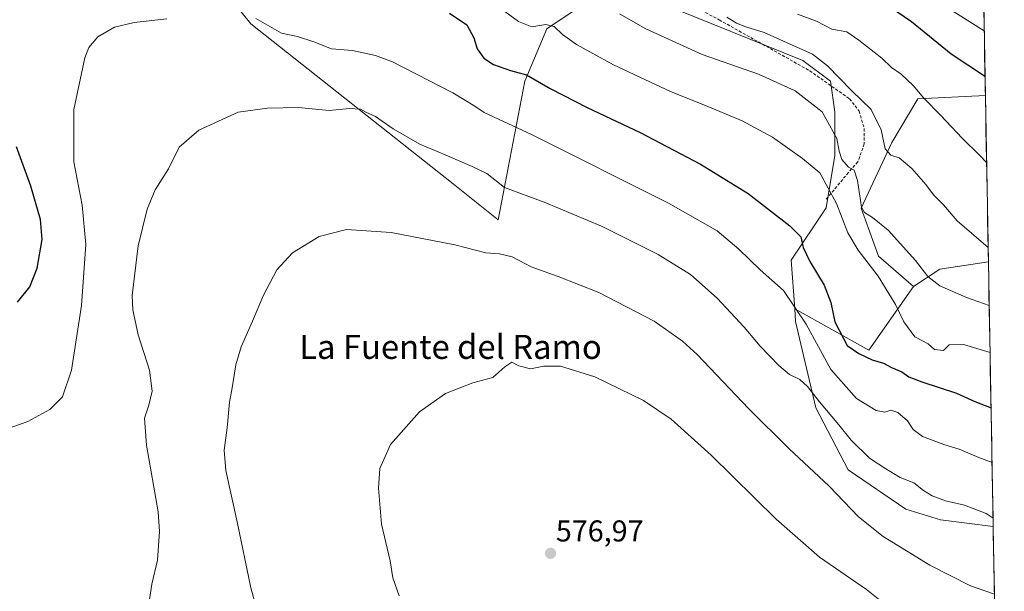
# Model space of a CAD drawing. Units: metres. Extents: x 620971 to 624421, y 4736433 to 4738807.
# Drawn here: x 624092 to 624419, y 4736748 to 4736938 of the extents above; entities that cross this region are included whole.
import ezdxf
from ezdxf.enums import TextEntityAlignment as Align

# ---------------------------------------------------------------- set-up
doc = ezdxf.new("R2010")
doc.units = ezdxf.units.M
doc.header["$MEASUREMENT"] = 0
doc.linetypes.add('TRAZOSX2', pattern=[1.5, 1, -0.5])
for name, color, linetype, lineweight in [('Arbolado forestal CxS', 92, 'Continuous', 0), ('Carátula', 7, 'Continuous', 5), ('Cultivos herbáceos CxS', 92, 'Continuous', 0), ('Curva de nivel maestra', 36, 'Continuous', 30), ('Curva de nivel normal', 36, 'Continuous', 0), ('Municipio CxS', 142, 'Continuous', 0), ('Punto de cota en terreno', 7, 'Continuous', 0), ('Rótulo de punto de cota en terreno', 19, 'Continuous', 0), ('Senda', 19, 'TRAZOSX2', 0), ('Texto cartográfico', 19, 'Continuous', 0)]:
    doc.layers.add(name, color=color, linetype=linetype, lineweight=lineweight)
doc.styles.add('Arial', font='txt', dxfattribs={"height": 0.2})

# ---------------------------------------------------------------- blocks, each defined once
blk = doc.blocks.new('*U150')
at = {"layer": 'Cultivos herbáceos CxS', "color": 92, "linetype": 'Continuous', "lineweight": 0}
for points in [[(624140.84, 4736971.32, 600.52), (624168.74, 4736936.68, 593.21), (624236.02, 4736883.44, 587.69), (624251.08, 4736871.38, 586.89), (624259.92, 4736917.56, 598.86), (624267.18, 4736934.99, 604.21), (624280.25, 4736943.71, 608.51)], [(624297.67, 4736946.62, 612.07), (624352.3, 4736924.47, 612.83), (624361.57, 4736917.56, 613.5), (624363.02, 4736907.39, 611.38), (624363.02, 4736892.85, 609.25), (624360.12, 4736875.42, 603.76), (624348.5, 4736857.98, 597.92), (624349.65, 4736841.87, 594.65), (624349.95, 4736837.64, 593.89), (624356.64, 4736808.91, 588.91), (624367.38, 4736788.23, 587.14), (624386.58, 4736775.23, 587.42), (624398.09, 4736771.66, 587.66), (624415.63, 4736769.43, 588.69), (624419.34, 4736563.96, 562)]]:
    blk.add_polyline3d(points, dxfattribs=at)
blk = doc.blocks.new('*U158')
at = {"layer": 'Cultivos herbáceos CxS', "color": 92, "linetype": 'Continuous', "lineweight": 0}
for points in [[(624412.27, 4736955.88, 636.8), (624390.09, 4736974.35, 638.28), (624368.85, 4736984.34, 637.17), (624366.05, 4736991.86, 635.45), (624393.64, 4737007.85, 634.37), (624403.81, 4737017.29, 634.07), (624408.49, 4737028.23, 633.44), (624408.54, 4737028.41, 633.41), (624410.98, 4737027.52, 633.84), (624412.27, 4736955.88, 636.8)], [(624389.17, 4736849.21, 608.83), (624377.55, 4736859.38, 608.27), (624371.75, 4736875.36, 609.52), (624381.91, 4736897.16, 615.37), (624390.63, 4736911.69, 619.47), (624413.05, 4736912.76, 623.88), (624414.04, 4736857.44, 613.74), (624397.89, 4736855.02, 610.7), (624389.17, 4736849.21, 608.83)]]:
    blk.add_polyline3d(points, close=True, dxfattribs=at)
blk = doc.blocks.new('*U167')
at = {"layer": 'Arbolado forestal CxS', "color": 92, "linetype": 'Continuous', "lineweight": 0}
for points in [[(624366.05, 4736991.86, 635.45), (624368.85, 4736984.34, 637.17), (624390.09, 4736974.35, 638.28), (624412.27, 4736955.88, 636.8)], [(624413.05, 4736912.76, 623.88), (624390.63, 4736911.69, 619.47), (624381.91, 4736897.16, 615.37), (624371.75, 4736875.36, 609.52), (624377.55, 4736859.38, 608.27), (624389.17, 4736849.21, 608.83)]]:
    blk.add_polyline3d(points, dxfattribs=at)
blk = doc.blocks.new('*U174')
at = {"layer": 'Cultivos herbáceos CxS', "color": 92, "linetype": 'Continuous', "lineweight": 0}
for points in [[(624366.05, 4736991.86, 635.45), (624368.85, 4736984.34, 637.17), (624390.09, 4736974.35, 638.28), (624412.27, 4736955.88, 636.8)], [(624413.05, 4736912.76, 623.88), (624390.63, 4736911.69, 619.47), (624381.91, 4736897.16, 615.37), (624371.75, 4736875.36, 609.52), (624377.55, 4736859.38, 608.27), (624389.17, 4736849.21, 608.83)]]:
    blk.add_polyline3d(points, dxfattribs=at)
blk = doc.blocks.new('*U175')
at = {"layer": 'Curva de nivel normal', "color": 36, "linetype": 'Continuous', "lineweight": 0}
blk.add_polyline3d([(624171.34, 4736739.78, 585), (624168.74, 4736748.95, 585), (624164.23, 4736770.93, 585), (624160.5, 4736788.03, 585), (624159.9, 4736794.84, 585), (624160.92, 4736802.21, 585), (624161.64, 4736810.81, 585), (624162.56, 4736815.56, 585), (624163.8, 4736823.23, 585), (624165.55, 4736829.19, 585), (624169.34, 4736837.72, 585), (624172.95, 4736846.4, 585), (624177.45, 4736854.74, 585), (624182.68, 4736860.43, 585), (624191.5, 4736865.85, 585), (624200.64, 4736868.25, 585), (624215.5, 4736867.26, 585), (624236.58, 4736863.09, 585), (624246.94, 4736860.4, 585), (624251.53, 4736860.11, 585), (624255.64, 4736859.13, 585), (624261.99, 4736855.77, 585), (624271, 4736852.6, 585), (624284.5, 4736847.2, 585), (624302.92, 4736837.75, 585), (624312.38, 4736831.04, 585), (624317.19, 4736826.58, 585), (624334.44, 4736808.51, 585), (624347.7, 4736795.33, 585), (624361.05, 4736782.88, 585), (624370.84, 4736772.62, 585), (624379.04, 4736766.12, 585), (624394.6, 4736756.54, 585), (624408.07, 4736749.62, 585), (624416.04, 4736746.88, 585)], dxfattribs=at)
blk = doc.blocks.new('*U176')
at = {"layer": 'Curva de nivel normal', "color": 36, "linetype": 'Continuous', "lineweight": 0}
for points in [[(624083.67, 4736800.5, 595), (624094.59, 4736804.3, 595), (624101.96, 4736808.28, 595), (624106.16, 4736812.56, 595), (624109.16, 4736821.44, 595), (624112.5, 4736842.88, 595), (624113.94, 4736863.21, 595), (624112.65, 4736876.29, 595), (624109.95, 4736890.71, 595), (624109.93, 4736908.18, 595), (624113.54, 4736925.34, 595), (624114.94, 4736928.71, 595), (624117.95, 4736932.35, 595), (624123.46, 4736935.5, 595), (624129.99, 4736937.12, 595), (624140.8, 4736938.25, 595)], [(624170.49, 4736938.42, 595), (624178.93, 4736933.53, 595), (624184.33, 4736932.38, 595), (624189.7, 4736930.68, 595), (624195.61, 4736928.36, 595), (624202.58, 4736927.74, 595), (624210.25, 4736926.14, 595), (624215.84, 4736924.03, 595), (624235.92, 4736913.71, 595), (624243.28, 4736909.29, 595), (624246.4, 4736907.11, 595), (624262.1, 4736899.85, 595), (624307.72, 4736876.99, 595), (624323.87, 4736867.82, 595), (624331.06, 4736861.68, 595), (624338.15, 4736854.77, 595), (624345.95, 4736847.9, 595), (624353.42, 4736836.7, 595), (624361.63, 4736821.59, 595), (624370.2, 4736812.02, 595), (624376.75, 4736807.96, 595), (624379.59, 4736807.45, 595), (624381.59, 4736808.08, 595), (624383.92, 4736807.28, 595), (624387.13, 4736804.53, 595), (624388.98, 4736801.66, 595), (624392.17, 4736799.38, 595), (624399.22, 4736796.7, 595), (624404.32, 4736795.11, 595), (624410.85, 4736792.38, 595), (624415.24798, 4736790.72971, 595)]]:
    blk.add_polyline3d(points, dxfattribs=at)
blk = doc.blocks.new('*U177')
at = {"layer": 'Curva de nivel normal', "color": 36, "linetype": 'Continuous', "lineweight": 0}
blk.add_polyline3d([(624412.66, 4736934.3, 630), (624396.26, 4736944.71, 630)], dxfattribs=at)
blk = doc.blocks.new('*U179')
at = {"layer": 'Curva de nivel normal', "color": 36, "linetype": 'Continuous', "lineweight": 0}
blk.add_polyline3d([(624218.07, 4736746.36, 580), (624216.04, 4736752.33, 580), (624215.09, 4736758.04, 580), (624212.26, 4736770.22, 580), (624211.19, 4736782.17, 580), (624211.73, 4736788.7, 580), (624215.25, 4736796.64, 580), (624224.85, 4736807.58, 580), (624233.51, 4736813.6, 580), (624242.65, 4736817.25, 580), (624249.23, 4736818.93, 580), (624253.28, 4736822.51, 580), (624255.61, 4736824.05, 580), (624257.94, 4736822.84, 580), (624261.73, 4736821.89, 580), (624266.26, 4736822.74, 580), (624271.77, 4736822.72, 580), (624283.2, 4736819.16, 580), (624299.33, 4736811.3, 580), (624308.54, 4736805.16, 580), (624321.83, 4736793.13, 580), (624343.53, 4736771.83, 580), (624357.94, 4736759.24, 580), (624373.49, 4736748.46, 580), (624387.4, 4736737.38, 580)], dxfattribs=at)
blk = doc.blocks.new('*U181')
at = {"layer": 'Curva de nivel normal', "color": 36, "linetype": 'Continuous', "lineweight": 0}
blk.add_polyline3d([(624350.6, 4736939.83, 620), (624356.94, 4736937.57, 620), (624361.99, 4736934.87, 620), (624366.97, 4736933.94, 620), (624370.97, 4736931.23, 620), (624378.65, 4736925.2, 620), (624381.82, 4736922.15, 620), (624384.99, 4736919.84, 620), (624389.06, 4736916.09, 620), (624392.56, 4736911.93, 620), (624398.28, 4736906.18, 620), (624405.32, 4736898.61, 620), (624411.23, 4736892.86, 620), (624413.45, 4736890.45, 620)], dxfattribs=at)
blk = doc.blocks.new('*U183')
at = {"layer": 'Curva de nivel normal', "color": 36, "linetype": 'Continuous', "lineweight": 0}
blk.add_polyline3d([(624327.04, 4736938.89, 615), (624330.26, 4736936.89, 615), (624333.38, 4736935.66, 615), (624339.51, 4736933.77, 615), (624355.6, 4736926.56, 615), (624360.5, 4736922.68, 615), (624368.55, 4736914.45, 615), (624375.12, 4736908.08, 615), (624378.39, 4736901.35, 615), (624379.71, 4736895.09, 615), (624381.65, 4736892.95, 615), (624384.37, 4736892.09, 615), (624388.58, 4736888.54, 615), (624393.26, 4736883.22, 615), (624395.84, 4736879.8, 615), (624399.09, 4736876.39, 615), (624403.64, 4736871.04, 615), (624413.96, 4736862.2, 615)], dxfattribs=at)
blk = doc.blocks.new('*U188')
at = {"layer": 'Curva de nivel normal', "color": 36, "linetype": 'Continuous', "lineweight": 0}
blk.add_polyline3d([(624247.51, 4736945.09, 605), (624257.84, 4736937.46, 605), (624262.25, 4736935.68, 605), (624266.93, 4736936.38, 605), (624269.66, 4736935.74, 605), (624272.44, 4736933.06, 605), (624277.1, 4736929.71, 605), (624289.36, 4736923.02, 605), (624308.58, 4736914.03, 605), (624319.4, 4736909.73, 605), (624332.16, 4736904.36, 605), (624342.23, 4736898.89, 605), (624352.27, 4736891.79, 605), (624357.99, 4736887.11, 605), (624363.49, 4736876.83, 605), (624367.35, 4736867.05, 605), (624370.69, 4736861.35, 605), (624377.35, 4736852.64, 605), (624383.21, 4736843.25, 605), (624385.93, 4736837.53, 605), (624389.55, 4736832.56, 605), (624394.06, 4736830.14, 605), (624396.14, 4736828.32, 605), (624399.1, 4736828, 605), (624400.98, 4736829.87, 605), (624405.77, 4736829.95, 605), (624414.5877, 4736827.3245, 605)], dxfattribs=at)
blk = doc.blocks.new('*U189')
at = {"layer": 'Curva de nivel normal', "color": 36, "linetype": 'Continuous', "lineweight": 0}
blk.add_polyline3d([(624135.01, 4736744.3, 590), (624135.82, 4736750.17, 590), (624137.79, 4736758.17, 590), (624138.39, 4736767.7, 590), (624137.93, 4736774.3, 590), (624134.12, 4736796.49, 590), (624133.46, 4736805.49, 590), (624134.91, 4736809.75, 590), (624135.95, 4736814.46, 590), (624135.06, 4736821.43, 590), (624131.27, 4736833.18, 590), (624129.53, 4736841.54, 590), (624129.33, 4736846.27, 590), (624131.37, 4736862.83, 590), (624134.27, 4736874.96, 590), (624136.97, 4736881.39, 590), (624141.39, 4736888.35, 590), (624144.99, 4736895.63, 590), (624151.52, 4736901.26, 590), (624164.6, 4736907.28, 590), (624174.32, 4736908.59, 590), (624184.65, 4736908.76, 590), (624194.86, 4736907.83, 590), (624201.6, 4736908.41, 590), (624205.2, 4736908.25, 590), (624207, 4736907.3, 590), (624210.22, 4736905.83, 590), (624216.11, 4736901.72, 590), (624224.98, 4736896.59, 590), (624233.44, 4736893.08, 590), (624242.4, 4736889.12, 590), (624247.23, 4736886.81, 590), (624253.14, 4736882.2, 590), (624266.36, 4736877.25, 590), (624285.34, 4736869.29, 590), (624304.23, 4736859.85, 590), (624314.96, 4736853.22, 590), (624323.89, 4736845.4, 590), (624332.82, 4736835.75, 590), (624338.13, 4736829.43, 590), (624344.36, 4736822.92, 590), (624347.88, 4736819.95, 590), (624351.3, 4736818.29, 590), (624353.95, 4736815.93, 590), (624357.86, 4736810.86, 590), (624364.35, 4736803.21, 590), (624368.42, 4736798.08, 590), (624374.46, 4736792.17, 590), (624379.98, 4736788.62, 590), (624384.71, 4736785.7, 590), (624389.26, 4736783.95, 590), (624392.45, 4736781.44, 590), (624395.35, 4736779.59, 590), (624399.82, 4736777.99, 590), (624406.1, 4736776.45, 590), (624413.36, 4736773.71, 590), (624415.58, 4736772.15, 590)], dxfattribs=at)
blk = doc.blocks.new('*U196')
at = {"layer": 'Curva de nivel normal', "color": 36, "linetype": 'Continuous', "lineweight": 0}
blk.add_polyline3d([(624291.4, 4736940, 610), (624300.12, 4736935.02, 610), (624318.88, 4736926.48, 610), (624337.57, 4736919.85, 610), (624349.78, 4736914.38, 610), (624358.82, 4736907.36, 610), (624363.64, 4736898.46, 610), (624364.4, 4736894.26, 610), (624365.26, 4736891.47, 610), (624367.49, 4736888.91, 610), (624369.42, 4736887.92, 610), (624370.5, 4736884.48, 610), (624371.82, 4736875.63, 610), (624372.84, 4736873.85, 610), (624375.48, 4736872.16, 610), (624380.68, 4736868.02, 610), (624389.78, 4736857.86, 610), (624393.92, 4736852.58, 610), (624397.88, 4736849.44, 610), (624406.82, 4736845.61, 610), (624414.31, 4736842.97, 610)], dxfattribs=at)
blk = doc.blocks.new('*U201')
at = {"layer": 'Curva de nivel maestra', "color": 36, "linetype": 'Continuous', "lineweight": 30}
for points in [[(624091.18, 4736844.03, 600), (624095.32, 4736849.12, 600), (624097.78, 4736855.36, 600), (624099.39, 4736864.89, 600), (624098.88, 4736871.55, 600), (624095.62, 4736882.66, 600), (624090.89, 4736895.66, 600)], [(624234.89, 4736940.16, 600), (624240.61, 4736936.35, 600), (624242.98, 4736931.95, 600), (624244.03, 4736928.28, 600), (624246.29, 4736925.23, 600), (624249.46, 4736923.15, 600), (624255.16, 4736921.08, 600), (624260.41, 4736919.61, 600), (624268.31, 4736915.13, 600), (624280.6, 4736908.83, 600), (624298.27, 4736900.51, 600), (624318.27, 4736890, 600), (624334.12, 4736880.18, 600), (624348.02, 4736869.43, 600), (624351.66, 4736865.74, 600), (624352.49, 4736862.27, 600), (624354.68, 4736857.52, 600), (624359.39, 4736849.64, 600), (624361.61, 4736843.98, 600), (624362.95, 4736837.52, 600), (624367.06, 4736829.6, 600), (624370.94, 4736826.93, 600), (624375.41, 4736824.8, 600), (624379.12, 4736823.78, 600), (624381.83, 4736822.27, 600), (624385.24, 4736820.88, 600), (624387.58, 4736819.21, 600), (624391.88, 4736817.51, 600), (624403.42, 4736813.81, 600), (624409.54, 4736811.04, 600), (624414.92, 4736808.9, 600)]]:
    blk.add_polyline3d(points, dxfattribs=at)
blk = doc.blocks.new('*U202')
at = {"layer": 'Curva de nivel maestra', "color": 36, "linetype": 'Continuous', "lineweight": 30}
blk.add_polyline3d([(624381.52, 4736942.13, 625), (624388.45, 4736937.38, 625), (624401.71, 4736926.68, 625), (624412.72, 4736919.34, 625), (624412.93, 4736919.18, 625)], dxfattribs=at)
blk = doc.blocks.new('5PATER')
at = {"layer": 'Carátula', "linetype": 'Continuous', "lineweight": 5}
h = blk.add_hatch(color=250, dxfattribs=at)
edge = h.paths.add_edge_path()
edge.add_ellipse((0, 0.01), major_axis=(-1.33, -1.34), ratio=0.999422, start_angle=0, end_angle=360)

msp = doc.modelspace()

# ---------------------------------------------------------------- linework, layer by layer
at = {"layer": 'Arbolado forestal CxS', "color": 92, "linetype": 'Continuous', "lineweight": 0}
for points in [[(624280.25, 4736943.71, 608.51), (624267.18, 4736934.99, 604.21), (624259.92, 4736917.56, 598.86), (624251.08, 4736871.38, 586.89), (624236.02, 4736883.44, 587.69), (624168.74, 4736936.68, 593.21), (624140.84, 4736971.32, 600.52)], [(624140.84, 4736971.32, 600.52), (624168.74, 4736936.68, 593.21), (624236.02, 4736883.44, 587.69), (624251.08, 4736871.38, 586.89), (624259.92, 4736917.56, 598.86), (624267.18, 4736934.99, 604.21), (624280.25, 4736943.71, 608.51)], [(624412.27, 4736955.88, 636.8), (624413.05, 4736912.76, 623.88), (624390.63, 4736911.69, 619.47), (624381.91, 4736897.16, 615.37), (624371.75, 4736875.36, 609.52), (624377.55, 4736859.38, 608.27), (624389.17, 4736849.21, 608.83), (624374.29, 4736828.05, 600.11), (624349.65, 4736841.87, 594.65), (624348.5, 4736857.98, 597.92), (624360.12, 4736875.42, 603.76), (624363.02, 4736892.85, 609.25), (624363.02, 4736907.39, 611.38), (624361.57, 4736917.56, 613.5), (624352.3, 4736924.47, 612.83), (624297.67, 4736946.62, 612.07)], [(624412.27, 4736955.88, 636.8), (624413.05, 4736912.76, 623.88)], [(624297.67, 4736946.62, 612.07), (624352.3, 4736924.47, 612.83), (624361.57, 4736917.56, 613.5), (624363.02, 4736907.39, 611.38), (624363.02, 4736892.85, 609.25), (624360.12, 4736875.42, 603.76), (624348.5, 4736857.98, 597.92), (624349.65, 4736841.87, 594.65)], [(624414.04, 4736857.44, 613.74), (624397.89, 4736855.02, 610.7), (624389.17, 4736849.21, 608.83)], [(624414.04, 4736857.44, 613.74), (624415.63, 4736769.43, 588.69)], [(624349.65, 4736841.87, 594.65), (624374.29, 4736828.05, 600.11), (624389.17, 4736849.21, 608.83)], [(624349.65, 4736841.87, 594.65), (624374.29, 4736828.05, 600.11), (624389.17, 4736849.21, 608.83)], [(624349.65, 4736841.87, 594.65), (624349.95, 4736837.64, 593.89), (624356.64, 4736808.91, 588.91), (624367.38, 4736788.23, 587.14), (624386.58, 4736775.23, 587.42), (624398.09, 4736771.66, 587.66), (624415.63, 4736769.43, 588.69)]]:
    msp.add_polyline3d(points, dxfattribs=at)
msp.add_polyline3d([(624415.63, 4736769.43, 588.69), (624398.09, 4736771.66, 587.66), (624386.58, 4736775.23, 587.42), (624367.38, 4736788.23, 587.14), (624356.64, 4736808.91, 588.91), (624349.95, 4736837.64, 593.89), (624349.65, 4736841.87, 594.65), (624374.29, 4736828.05, 600.11), (624389.17, 4736849.21, 608.83), (624397.89, 4736855.02, 610.7), (624414.04, 4736857.44, 613.74), (624415.63, 4736769.43, 588.69)], close=True, dxfattribs=at)
at = {"layer": 'Cultivos herbáceos CxS', "color": 92, "linetype": 'Continuous', "lineweight": 0}
for points in [[(624140.84, 4736971.32, 600.52), (624168.74, 4736936.68, 593.21), (624236.02, 4736883.44, 587.69), (624251.08, 4736871.38, 586.89), (624259.92, 4736917.56, 598.86), (624267.18, 4736934.99, 604.21), (624280.25, 4736943.71, 608.51)], [(624297.67, 4736946.62, 612.07), (624352.3, 4736924.47, 612.83), (624361.57, 4736917.56, 613.5), (624363.02, 4736907.39, 611.38), (624363.02, 4736892.85, 609.25), (624360.12, 4736875.42, 603.76), (624348.5, 4736857.98, 597.92), (624349.65, 4736841.87, 594.65)], [(624413.05, 4736912.76, 623.88), (624414.04, 4736857.44, 613.74)], [(624414.04, 4736857.44, 613.74), (624397.89, 4736855.02, 610.7), (624389.17, 4736849.21, 608.83)], [(624349.65, 4736841.87, 594.65), (624349.95, 4736837.64, 593.89), (624356.64, 4736808.91, 588.91), (624367.38, 4736788.23, 587.14), (624386.58, 4736775.23, 587.42), (624398.09, 4736771.66, 587.66), (624415.63, 4736769.43, 588.69)], [(624415.63, 4736769.43, 588.69), (624419.34, 4736563.96, 562)]]:
    msp.add_polyline3d(points, dxfattribs=at)
at = {"layer": 'Municipio CxS', "color": 142, "linetype": 'Continuous', "lineweight": 0}
msp.add_polyline3d([(624412.53, 4736941.2, 632.85), (624412.62, 4736936.23, 630.72), (624412.71, 4736931.25, 628.75), (624412.8, 4736926.28, 626.97), (624412.89, 4736921.31, 625.46), (624412.98, 4736916.33, 624.45), (624413.07, 4736911.36, 623.67), (624413.16, 4736906.38, 622.82), (624413.25, 4736901.41, 621.87), (624413.34, 4736896.44, 620.89), (624413.43, 4736891.46, 619.98), (624413.52, 4736886.49, 619.18), (624413.61, 4736881.52, 618.37), (624413.7, 4736876.54, 617.65), (624413.79, 4736871.57, 616.76), (624413.88, 4736866.59, 615.87), (624413.97, 4736861.62, 614.94), (624414.06, 4736856.65, 613.86), (624414.15, 4736851.67, 612.54), (624414.24, 4736846.7, 611.06), (624414.33, 4736841.72, 609.27), (624414.42, 4736836.75, 607.44), (624414.51, 4736831.78, 606.04), (624414.6, 4736826.8, 604.72), (624414.69, 4736821.83, 603.53), (624414.78, 4736816.85, 602.49), (624414.87, 4736811.88, 601.02), (624414.96, 4736806.91, 599.39), (624415.05, 4736801.93, 598.84), (624415.14, 4736796.96, 598.01), (624415.23, 4736791.98, 595.71), (624415.32, 4736787.01, 593.79), (624415.4, 4736782.04, 592.27), (624415.49, 4736777.06, 590.94), (624415.58, 4736772.09, 589.83), (624415.67, 4736767.12, 588.83), (624415.76, 4736762.14, 587.54), (624415.85, 4736757.17, 586.79), (624415.94, 4736752.19, 585.87), (624416.03, 4736747.22, 585)], dxfattribs=at)
at = {"layer": 'Senda', "color": 19, "linetype": 'TRAZOSX2', "lineweight": 0}
msp.add_lwpolyline([(624105.32, 4737033.63), (624139.84, 4737025.04), (624153.92, 4737019.91), (624188.88, 4737003.25), (624213.51, 4736989.82), (624227.99, 4736986.21), (624246.62, 4736977.44), (624295.93, 4736953.05), (624313.42, 4736943.93), (624324.55, 4736937.95), (624354.63, 4736921.01), (624367.88, 4736911.69), (624371.07, 4736907.63), (624372.76, 4736901.8), (624372.79, 4736896.69), (624370.65, 4736890.71), (624367.52, 4736887.16), (624359.86, 4736878)], dxfattribs=at)

# ---------------------------------------------------------------- block references
at = {"layer": 'Arbolado forestal CxS', "color": 92, "linetype": 'Continuous', "lineweight": 0}
msp.add_blockref('*U167', (0, 0), dxfattribs=at)
at = {"layer": 'Cultivos herbáceos CxS', "color": 92, "linetype": 'Continuous', "lineweight": 0}
for name in ['*U150', '*U158', '*U174']:
    msp.add_blockref(name, (0, 0), dxfattribs=at)
at = {"layer": 'Curva de nivel maestra', "color": 36, "linetype": 'Continuous', "lineweight": 30}
for name in ['*U201', '*U202']:
    msp.add_blockref(name, (0, 0), dxfattribs=at)
at = {"layer": 'Curva de nivel normal', "color": 36, "linetype": 'Continuous', "lineweight": 0}
for name in ['*U188', '*U179', '*U181', '*U183', '*U177', '*U196', '*U189', '*U175', '*U176']:
    msp.add_blockref(name, (0, 0), dxfattribs=at)
at = {"layer": 'Punto de cota en terreno', "linetype": 'Continuous', "lineweight": 0}
msp.add_blockref('5PATER', (624268.46, 4736760.48, 576.97), dxfattribs=at)

# ---------------------------------------------------------------- texts
at = {"layer": 'Rótulo de punto de cota en terreno', "color": 19, "linetype": 'Continuous', "lineweight": 0, "style": 'Arial'}
msp.add_text('576,97', height=7, dxfattribs=at).set_placement((624270.22, 4736762.24), align=Align.BOTTOM_LEFT)
at = {"layer": 'Texto cartográfico', "color": 19, "linetype": 'Continuous', "lineweight": 0, "style": 'Arial'}
msp.add_text('La Fuente del Ramo', height=8, dxfattribs=at).set_placement((624235.19, 4736829.17), align=Align.MIDDLE_CENTER)

doc.saveas('drawing.dxf')
